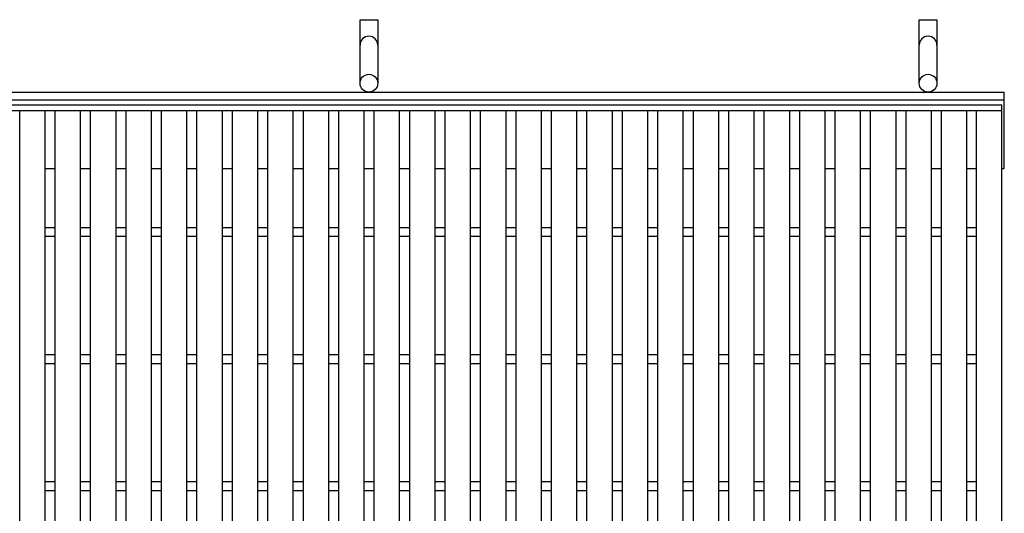
# Model space of a CAD drawing. Units: millimetres. Extents: x -182 to 173, y -128 to 105.
# Drawn here: x -120 to -42, y 19 to 58 of the extents above; entities that cross this region are included whole.
import ezdxf

# ---------------------------------------------------------------- set-up
doc = ezdxf.new("R2010")
doc.units = ezdxf.units.MM
doc.header["$LTSCALE"] = 0.25
doc.layers.add('16', color=7, linetype='Continuous')
doc.layers.add('19', color=7, linetype='Continuous')

msp = doc.modelspace()

# ---------------------------------------------------------------- linework, layer by layer
at = {"layer": '16', "color": 3, "linetype": 'Continuous', "lineweight": 25}
for p, q in [((-141.9, 50.85), (-42.3, 50.85)), ((-141.9, 50.4), (-42.3, 50.4)), ((-119.58, -18.7), (-119.58, 50.4)), ((-119.58, 50.4), (-117.58, 50.4)), ((-117.58, -18.7), (-117.58, 50.4)), ((-116.79, -18.7), (-116.79, 50.4)), ((-116.79, 50.4), (-114.79, 50.4)), ((-114.79, -18.7), (-114.79, 50.4)), ((-114, -18.7), (-114, 50.4)), ((-114, 50.4), (-112, 50.4)), ((-112, -18.7), (-112, 50.4)), ((-111.21, -18.7), (-111.21, 50.4)), ((-111.21, 50.4), (-109.21, 50.4)), ((-109.21, -18.7), (-109.21, 50.4)), ((-108.42, -18.7), (-108.42, 50.4)), ((-108.42, 50.4), (-106.42, 50.4)), ((-106.42, -18.7), (-106.42, 50.4)), ((-105.63, -18.7), (-105.63, 50.4)), ((-105.63, 50.4), (-103.63, 50.4)), ((-103.63, -18.7), (-103.63, 50.4)), ((-102.84, -18.7), (-102.84, 50.4)), ((-102.84, 50.4), (-100.84, 50.4)), ((-100.84, -18.7), (-100.84, 50.4)), ((-100.05, -18.7), (-100.05, 50.4)), ((-100.05, 50.4), (-98.05, 50.4)), ((-98.05, -18.7), (-98.05, 50.4)), ((-97.26, -18.7), (-97.26, 50.4)), ((-97.26, 50.4), (-95.26, 50.4)), ((-95.26, -18.7), (-95.26, 50.4)), ((-94.47, -18.7), (-94.47, 50.4)), ((-94.47, 50.4), (-92.47, 50.4)), ((-92.47, -18.7), (-92.47, 50.4)), ((-91.68, -18.7), (-91.68, 50.4)), ((-91.68, 50.4), (-89.68, 50.4)), ((-89.68, -18.7), (-89.68, 50.4)), ((-88.89, -18.7), (-88.89, 50.4)), ((-88.89, 50.4), (-86.89, 50.4)), ((-86.89, -18.7), (-86.89, 50.4)), ((-86.1, -18.7), (-86.1, 50.4)), ((-86.1, 50.4), (-84.1, 50.4)), ((-84.1, -18.7), (-84.1, 50.4)), ((-83.31, -18.7), (-83.31, 50.4)), ((-83.31, 50.4), (-81.31, 50.4)), ((-81.31, -18.7), (-81.31, 50.4)), ((-80.52, -18.7), (-80.52, 50.4)), ((-80.52, 50.4), (-78.52, 50.4)), ((-78.52, -18.7), (-78.52, 50.4)), ((-77.73, -18.7), (-77.73, 50.4)), ((-77.73, 50.4), (-75.73, 50.4)), ((-75.73, -18.7), (-75.73, 50.4)), ((-74.94, -18.7), (-74.94, 50.4)), ((-74.94, 50.4), (-72.94, 50.4)), ((-72.94, -18.7), (-72.94, 50.4)), ((-72.15, -18.7), (-72.15, 50.4)), ((-72.15, 50.4), (-70.15, 50.4)), ((-70.15, -18.7), (-70.15, 50.4)), ((-69.36, -18.7), (-69.36, 50.4)), ((-69.36, 50.4), (-67.36, 50.4)), ((-67.36, -18.7), (-67.36, 50.4)), ((-66.57, -18.7), (-66.57, 50.4)), ((-66.57, 50.4), (-64.57, 50.4)), ((-64.57, -18.7), (-64.57, 50.4)), ((-63.78, -18.7), (-63.78, 50.4)), ((-63.78, 50.4), (-61.78, 50.4)), ((-61.78, -18.7), (-61.78, 50.4)), ((-60.99, -18.7), (-60.99, 50.4)), ((-60.99, 50.4), (-58.99, 50.4)), ((-58.99, -18.7), (-58.99, 50.4)), ((-58.2, -18.7), (-58.2, 50.4)), ((-58.2, 50.4), (-56.2, 50.4)), ((-56.2, -18.7), (-56.2, 50.4)), ((-55.41, -18.7), (-55.41, 50.4)), ((-55.41, 50.4), (-53.41, 50.4)), ((-53.41, -18.7), (-53.41, 50.4)), ((-52.62, -18.7), (-52.62, 50.4)), ((-52.62, 50.4), (-50.62, 50.4)), ((-50.62, -18.7), (-50.62, 50.4)), ((-49.83, -18.7), (-49.83, 50.4)), ((-49.83, 50.4), (-47.83, 50.4)), ((-47.83, -18.7), (-47.83, 50.4)), ((-47.04, -18.7), (-47.04, 50.4)), ((-47.04, 50.4), (-45.04, 50.4)), ((-45.04, -18.7), (-45.04, 50.4)), ((-44.3, -18.7), (-44.3, 50.4)), ((-44.3, 50.4), (-42.3, 50.4)), ((-42.3, 50.4), (-42.3, 50.85)), ((-42.3, -18.7), (-42.3, 50.4)), ((-117.58, 41.2), (-116.79, 41.2)), ((-114.79, 41.2), (-114, 41.2)), ((-112, 41.2), (-111.21, 41.2)), ((-109.21, 41.2), (-108.42, 41.2)), ((-106.42, 41.2), (-105.63, 41.2)), ((-103.63, 41.2), (-102.84, 41.2)), ((-100.84, 41.2), (-100.05, 41.2)), ((-98.05, 41.2), (-97.26, 41.2)), ((-95.26, 41.2), (-94.47, 41.2)), ((-92.47, 41.2), (-91.68, 41.2)), ((-89.68, 41.2), (-88.89, 41.2)), ((-86.89, 41.2), (-86.1, 41.2)), ((-84.1, 41.2), (-83.31, 41.2)), ((-81.31, 41.2), (-80.52, 41.2)), ((-78.52, 41.2), (-77.73, 41.2)), ((-75.73, 41.2), (-74.94, 41.2)), ((-72.94, 41.2), (-72.15, 41.2)), ((-70.15, 41.2), (-69.36, 41.2)), ((-67.36, 41.2), (-66.57, 41.2)), ((-64.57, 41.2), (-63.78, 41.2)), ((-61.78, 41.2), (-60.99, 41.2)), ((-58.99, 41.2), (-58.2, 41.2)), ((-56.2, 41.2), (-55.41, 41.2)), ((-53.41, 41.2), (-52.62, 41.2)), ((-50.62, 41.2), (-49.83, 41.2)), ((-47.83, 41.2), (-47.04, 41.2)), ((-45.04, 41.2), (-44.3, 41.2)), ((-117.58, 40.5), (-116.79, 40.5)), ((-114.79, 40.5), (-114, 40.5)), ((-112, 40.5), (-111.21, 40.5)), ((-109.21, 40.5), (-108.42, 40.5)), ((-106.42, 40.5), (-105.63, 40.5)), ((-103.63, 40.5), (-102.84, 40.5)), ((-100.84, 40.5), (-100.05, 40.5)), ((-98.05, 40.5), (-97.26, 40.5)), ((-95.26, 40.5), (-94.47, 40.5)), ((-92.47, 40.5), (-91.68, 40.5)), ((-89.68, 40.5), (-88.89, 40.5)), ((-86.89, 40.5), (-86.1, 40.5)), ((-84.1, 40.5), (-83.31, 40.5)), ((-81.31, 40.5), (-80.52, 40.5)), ((-78.52, 40.5), (-77.73, 40.5)), ((-75.73, 40.5), (-74.94, 40.5)), ((-72.94, 40.5), (-72.15, 40.5)), ((-70.15, 40.5), (-69.36, 40.5)), ((-67.36, 40.5), (-66.57, 40.5)), ((-64.57, 40.5), (-63.78, 40.5)), ((-61.78, 40.5), (-60.99, 40.5)), ((-58.99, 40.5), (-58.2, 40.5)), ((-56.2, 40.5), (-55.41, 40.5)), ((-53.41, 40.5), (-52.62, 40.5)), ((-50.62, 40.5), (-49.83, 40.5)), ((-47.83, 40.5), (-47.04, 40.5)), ((-45.04, 40.5), (-44.3, 40.5)), ((-117.58, 31.2), (-116.79, 31.2)), ((-114.79, 31.2), (-114, 31.2)), ((-112, 31.2), (-111.21, 31.2)), ((-109.21, 31.2), (-108.42, 31.2)), ((-106.42, 31.2), (-105.63, 31.2)), ((-103.63, 31.2), (-102.84, 31.2)), ((-100.84, 31.2), (-100.05, 31.2)), ((-98.05, 31.2), (-97.26, 31.2)), ((-95.26, 31.2), (-94.47, 31.2)), ((-92.47, 31.2), (-91.68, 31.2)), ((-89.68, 31.2), (-88.89, 31.2)), ((-86.89, 31.2), (-86.1, 31.2)), ((-84.1, 31.2), (-83.31, 31.2)), ((-81.31, 31.2), (-80.52, 31.2)), ((-78.52, 31.2), (-77.73, 31.2)), ((-75.73, 31.2), (-74.94, 31.2)), ((-72.94, 31.2), (-72.15, 31.2)), ((-70.15, 31.2), (-69.36, 31.2)), ((-67.36, 31.2), (-66.57, 31.2)), ((-64.57, 31.2), (-63.78, 31.2)), ((-61.78, 31.2), (-60.99, 31.2)), ((-58.99, 31.2), (-58.2, 31.2)), ((-56.2, 31.2), (-55.41, 31.2)), ((-53.41, 31.2), (-52.62, 31.2)), ((-50.62, 31.2), (-49.83, 31.2)), ((-47.83, 31.2), (-47.04, 31.2)), ((-45.04, 31.2), (-44.3, 31.2)), ((-117.58, 30.5), (-116.79, 30.5)), ((-114.79, 30.5), (-114, 30.5)), ((-112, 30.5), (-111.21, 30.5)), ((-109.21, 30.5), (-108.42, 30.5)), ((-106.42, 30.5), (-105.63, 30.5)), ((-103.63, 30.5), (-102.84, 30.5)), ((-100.84, 30.5), (-100.05, 30.5)), ((-98.05, 30.5), (-97.26, 30.5)), ((-95.26, 30.5), (-94.47, 30.5)), ((-92.47, 30.5), (-91.68, 30.5)), ((-89.68, 30.5), (-88.89, 30.5)), ((-86.89, 30.5), (-86.1, 30.5)), ((-84.1, 30.5), (-83.31, 30.5)), ((-81.31, 30.5), (-80.52, 30.5)), ((-78.52, 30.5), (-77.73, 30.5)), ((-75.73, 30.5), (-74.94, 30.5)), ((-72.94, 30.5), (-72.15, 30.5)), ((-70.15, 30.5), (-69.36, 30.5)), ((-67.36, 30.5), (-66.57, 30.5)), ((-64.57, 30.5), (-63.78, 30.5)), ((-61.78, 30.5), (-60.99, 30.5)), ((-58.99, 30.5), (-58.2, 30.5)), ((-56.2, 30.5), (-55.41, 30.5)), ((-53.41, 30.5), (-52.62, 30.5)), ((-50.62, 30.5), (-49.83, 30.5)), ((-47.83, 30.5), (-47.04, 30.5)), ((-45.04, 30.5), (-44.3, 30.5)), ((-117.58, 21.2), (-116.79, 21.2)), ((-114.79, 21.2), (-114, 21.2)), ((-112, 21.2), (-111.21, 21.2)), ((-109.21, 21.2), (-108.42, 21.2)), ((-106.42, 21.2), (-105.63, 21.2)), ((-103.63, 21.2), (-102.84, 21.2)), ((-100.84, 21.2), (-100.05, 21.2)), ((-98.05, 21.2), (-97.26, 21.2)), ((-95.26, 21.2), (-94.47, 21.2)), ((-92.47, 21.2), (-91.68, 21.2)), ((-89.68, 21.2), (-88.89, 21.2)), ((-86.89, 21.2), (-86.1, 21.2)), ((-84.1, 21.2), (-83.31, 21.2)), ((-81.31, 21.2), (-80.52, 21.2)), ((-78.52, 21.2), (-77.73, 21.2)), ((-75.73, 21.2), (-74.94, 21.2)), ((-72.94, 21.2), (-72.15, 21.2)), ((-70.15, 21.2), (-69.36, 21.2)), ((-67.36, 21.2), (-66.57, 21.2)), ((-64.57, 21.2), (-63.78, 21.2)), ((-61.78, 21.2), (-60.99, 21.2)), ((-58.99, 21.2), (-58.2, 21.2)), ((-56.2, 21.2), (-55.41, 21.2)), ((-53.41, 21.2), (-52.62, 21.2)), ((-50.62, 21.2), (-49.83, 21.2)), ((-47.83, 21.2), (-47.04, 21.2)), ((-45.04, 21.2), (-44.3, 21.2)), ((-117.58, 20.5), (-116.79, 20.5)), ((-114.79, 20.5), (-114, 20.5)), ((-112, 20.5), (-111.21, 20.5)), ((-109.21, 20.5), (-108.42, 20.5)), ((-106.42, 20.5), (-105.63, 20.5)), ((-103.63, 20.5), (-102.84, 20.5)), ((-100.84, 20.5), (-100.05, 20.5)), ((-98.05, 20.5), (-97.26, 20.5)), ((-95.26, 20.5), (-94.47, 20.5)), ((-92.47, 20.5), (-91.68, 20.5)), ((-89.68, 20.5), (-88.89, 20.5)), ((-86.89, 20.5), (-86.1, 20.5)), ((-84.1, 20.5), (-83.31, 20.5)), ((-81.31, 20.5), (-80.52, 20.5)), ((-78.52, 20.5), (-77.73, 20.5)), ((-75.73, 20.5), (-74.94, 20.5)), ((-72.94, 20.5), (-72.15, 20.5)), ((-70.15, 20.5), (-69.36, 20.5)), ((-67.36, 20.5), (-66.57, 20.5)), ((-64.57, 20.5), (-63.78, 20.5)), ((-61.78, 20.5), (-60.99, 20.5)), ((-58.99, 20.5), (-58.2, 20.5)), ((-56.2, 20.5), (-55.41, 20.5)), ((-53.41, 20.5), (-52.62, 20.5)), ((-50.62, 20.5), (-49.83, 20.5)), ((-47.83, 20.5), (-47.04, 20.5)), ((-45.04, 20.5), (-44.3, 20.5))]:
    msp.add_line(p, q, dxfattribs=at)
at = {"layer": '19', "color": 6, "linetype": 'Continuous', "lineweight": 25}
for p, q in [((-92.8, 52.55), (-92.8, 57.55)), ((-92.8, 57.55), (-91.4, 57.55)), ((-91.4, 57.55), (-91.4, 52.55)), ((-48.8, 52.55), (-48.8, 57.55)), ((-48.8, 57.55), (-47.4, 57.55)), ((-47.4, 57.55), (-47.4, 52.55)), ((-142.1, 51.85), (-42.1, 51.85)), ((-142.1, 51.25), (-42.1, 51.25)), ((-42.1, 45.85), (-42.1, 51.85)), ((-117.58, 45.85), (-116.79, 45.85)), ((-114.79, 45.85), (-114, 45.85)), ((-112, 45.85), (-111.21, 45.85)), ((-109.21, 45.85), (-108.42, 45.85)), ((-106.42, 45.85), (-105.63, 45.85)), ((-103.63, 45.85), (-102.84, 45.85)), ((-100.84, 45.85), (-100.05, 45.85)), ((-98.05, 45.85), (-97.26, 45.85)), ((-95.26, 45.85), (-94.47, 45.85)), ((-92.47, 45.85), (-91.68, 45.85)), ((-89.68, 45.85), (-88.89, 45.85)), ((-86.89, 45.85), (-86.1, 45.85)), ((-84.1, 45.85), (-83.31, 45.85)), ((-81.31, 45.85), (-80.52, 45.85)), ((-78.52, 45.85), (-77.73, 45.85)), ((-75.73, 45.85), (-74.94, 45.85)), ((-72.94, 45.85), (-72.15, 45.85)), ((-70.15, 45.85), (-69.36, 45.85)), ((-67.36, 45.85), (-66.57, 45.85)), ((-64.57, 45.85), (-63.78, 45.85)), ((-61.78, 45.85), (-60.99, 45.85)), ((-58.99, 45.85), (-58.2, 45.85)), ((-56.2, 45.85), (-55.41, 45.85)), ((-53.41, 45.85), (-52.67, 45.85)), ((-50.62, 45.85), (-49.88, 45.85)), ((-47.83, 45.85), (-47.09, 45.85)), ((-45.04, 45.85), (-44.3, 45.85)), ((-42.3, 45.85), (-42.1, 45.85))]:
    msp.add_line(p, q, dxfattribs=at)
for centre in [(-92.1, 52.55), (-48.1, 52.55)]:
    msp.add_circle(centre, 0.7, dxfattribs=at)
for centre in [(-92.1, 55.55), (-48.1, 55.55)]:
    msp.add_arc(centre, 0.7, 0, 180, dxfattribs=at)

doc.saveas('drawing.dxf')
